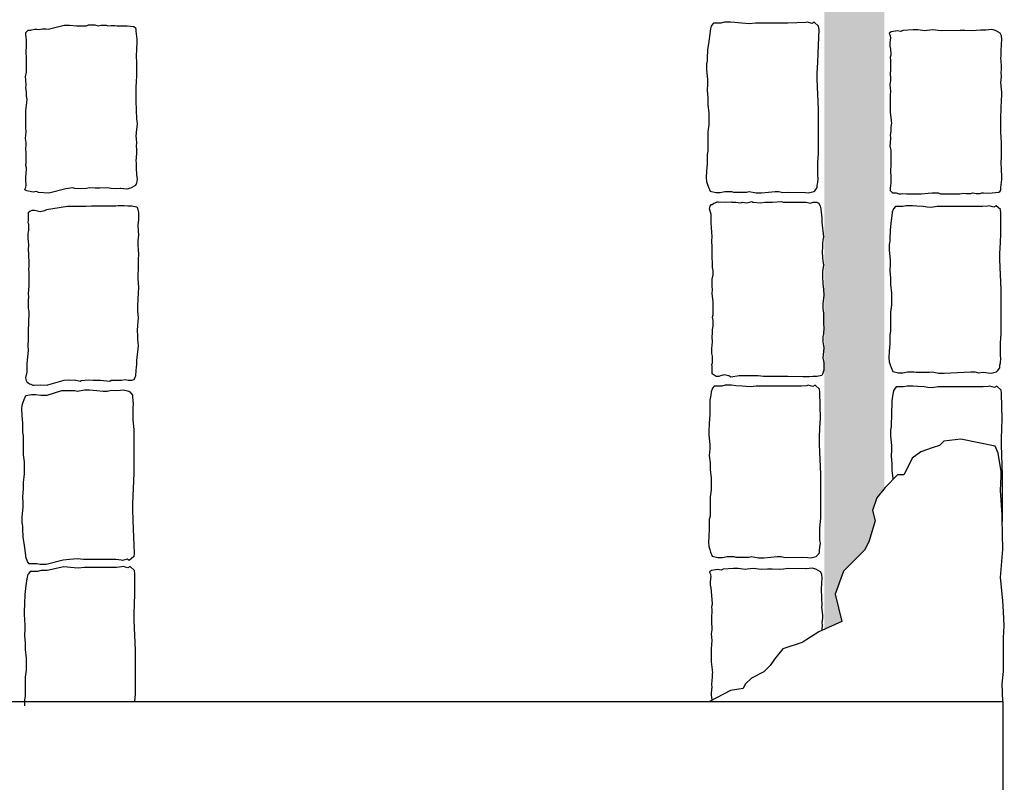
# Model space of a CAD drawing. Extents: x -370 to 540, y -290 to -6.
# Drawn here: x 488 to 504, y -223 to -212 of the extents above; entities that cross this region are included whole.
import ezdxf

# ---------------------------------------------------------------- set-up
doc = ezdxf.new("R2010")
doc.units = 0
doc.header["$LTSCALE"] = 0.1
doc.header["$MEASUREMENT"] = 0
for name, color, linetype in [('CIANO', 4, 'CONTINUOUS'), ('GIALLO', 2, 'CONTINUOUS'), ('RETI', 24, 'CONTINUOUS')]:
    doc.layers.add(name, color=color, linetype=linetype)

msp = doc.modelspace()

# ---------------------------------------------------------------- hatches: boundary and pattern name
at = {"layer": 'RETI'}
h = msp.add_hatch(dxfattribs=at)
h.set_pattern_fill('AR-CONC', color=256, scale=0.1, style=0)
h.set_pattern_definition([(50, (-11.9618, 30.43067), (0.7172602, -0.06275213), [0.075, -0.825]), (355, (-11.9618, 30.4307), (-0.1387513, 0.7521921), [0.06, -0.66]), (100.4514, (-11.902, 30.42544), (0.5785094, 0.6894395), [0.0637402, -0.7011421]), (46.1842, (-11.9618, 30.6307), (1.067241, -0.165519), [0.1125, -1.2375]), (96.6356, (-11.8728, 30.6169), (0.9346627, 0.9741179), [0.0956103, -1.051713]), (351.1842, (-11.9618, 30.6307), (0.934662, 0.9741186), [0.09, -0.99]), (21, (-11.8618, 30.58067), (0.59690705, -0.4026189), [0.075, -0.825]), (326, (-11.8618, 30.5807), (0.2433153, 0.72515), [0.06, -0.66]), (71.4514, (-11.812, 30.5471), (0.8402226, 0.3225305), [0.0637402, -0.7011421]), (37.5, (-11.96177, 30.43067), (0.01215986, 0.33289385), [0, -0.652, 0, -0.67, 0, -0.6625]), (7.5, (-11.96177, 30.43067), (0.26306954, 0.39441171), [0, -0.382, 0, -0.637, 0, -0.2525]), (327.5, (-12.18477, 30.43067), (0.53382244, -0.02255487), [0, -0.25, 0, -0.78, 0, -1.035]), (317.5, (-12.28477, 30.43067), (0.58318617, 0.100105), [0, -0.325, 0, -0.518, 0, -0.735])])
h.paths.add_polyline_path([(501.691, -178.772), (500.769, -178.772), (500.769, -220.861), (501.04, -220.738), (500.937, -220.32), (501.066, -219.967), (501.194, -219.838), (501.387, -219.645), (501.451, -219.517), (501.548, -219.195), (501.509, -219.034), (501.573, -218.841), (501.691, -218.694)])

# ---------------------------------------------------------------- linework, layer by layer
at = {"layer": 'CIANO'}
for points in [[(488.541, -211.68), (488.554, -211.667), (488.593, -211.667), (488.609, -211.664), (488.651, -211.651), (488.689, -211.651), (488.712, -211.658), (488.773, -211.648), (488.824, -211.648), (488.863, -211.651), (489.104, -211.588), (489.139, -211.588), (489.187, -211.588), (489.293, -211.598), (489.351, -211.601), (489.386, -211.601), (489.447, -211.601), (489.479, -211.585), (489.576, -211.585), (489.627, -211.598), (489.675, -211.591), (489.749, -211.591), (489.775, -211.601), (489.826, -211.595), (489.884, -211.595), (489.916, -211.601), (489.939, -211.601), (490.025, -211.598), (490.074, -211.601), (490.176, -211.611), (490.199, -211.63), (490.205, -211.652), (490.208, -211.681), (490.218, -211.765), (490.221, -211.806), (490.221, -211.877), (490.218, -211.935), (490.218, -211.964), (490.212, -212.066), (490.215, -212.156), (490.215, -212.217), (490.215, -212.304), (490.218, -212.368), (490.212, -212.458), (490.205, -212.535), (490.208, -212.606), (490.208, -212.673), (490.208, -212.753), (490.212, -212.895), (490.215, -213.026), (490.224, -213.097), (490.221, -213.151), (490.215, -213.187), (490.205, -213.299), (490.212, -213.325), (490.215, -213.403), (490.212, -213.436), (490.218, -213.506), (490.218, -213.558), (490.205, -213.676), (490.212, -213.699), (490.212, -213.782), (490.218, -213.882), (490.224, -213.952), (490.218, -214.013), (490.199, -214.052), (490.125, -214.09), (490.067, -214.106), (489.977, -214.097), (489.964, -214.097), (489.894, -214.1), (489.829, -214.094), (489.765, -214.087), (489.656, -214.09), (489.582, -214.09), (489.496, -214.087), (489.447, -214.094), (489.364, -214.103), (489.271, -214.094), (489.239, -214.087), (489.133, -214.103), (488.872, -214.166), (488.712, -214.157), (488.683, -214.141), (488.631, -214.15), (488.535, -214.134), (488.503, -214.115), (488.519, -214.073), (488.522, -214.044), (488.516, -213.967), (488.516, -213.916), (488.525, -213.871), (488.53, -213.796), (488.53, -213.778), (488.52, -213.744), (488.525, -213.698), (488.525, -213.652), (488.523, -213.608), (488.523, -213.528), (488.52, -213.51), (488.525, -213.405), (488.525, -213.389), (488.515, -213.328), (488.525, -213.225), (488.52, -213.163), (488.517, -213.091), (488.517, -213.016), (488.517, -212.98), (488.517, -212.934), (488.517, -212.901), (488.533, -212.775), (488.538, -212.725), (488.533, -212.714), (488.53, -212.66), (488.528, -212.617), (488.52, -212.547), (488.525, -212.514), (488.518, -212.424), (488.515, -212.385), (488.528, -212.313), (488.528, -212.259), (488.53, -212.223), (488.528, -212.095), (488.528, -212.066), (488.523, -212.035), (488.523, -211.999), (488.528, -211.912), (488.53, -211.891), (488.528, -211.814), (488.525, -211.783), (488.52, -211.727), (488.52, -211.703), (488.525, -211.696)], [(499.097, -211.558), (499.07, -211.558), (499.043, -211.591), (499.036, -211.604), (499.023, -211.645), (499.003, -211.801), (498.99, -211.875), (498.977, -211.962), (498.97, -212.102), (498.97, -212.136), (498.963, -212.189), (498.963, -212.27), (498.977, -212.43), (498.977, -212.491), (498.97, -212.591), (498.983, -212.705), (498.983, -212.805), (498.997, -212.939), (498.997, -213.046), (498.997, -213.119), (498.983, -213.226), (498.983, -213.28), (498.983, -213.414), (498.983, -213.521), (498.97, -213.574), (498.97, -213.648), (498.97, -213.715), (498.963, -213.829), (498.956, -213.929), (498.963, -213.989), (498.977, -214.036), (498.99, -214.076), (499.017, -214.136), (499.104, -214.156), (499.13, -214.156), (499.171, -214.156), (499.244, -214.143), (499.291, -214.143), (499.345, -214.143), (499.378, -214.15), (499.432, -214.15), (499.505, -214.15), (499.579, -214.15), (499.619, -214.143), (499.726, -214.163), (499.806, -214.163), (499.914, -214.15), (500.014, -214.143), (500.074, -214.143), (500.134, -214.156), (500.208, -214.15), (500.482, -214.156), (500.528, -214.163), (500.609, -214.143), (500.622, -214.13), (500.662, -214.083), (500.662, -214.043), (500.669, -214.002), (500.676, -213.936), (500.669, -213.895), (500.669, -213.822), (500.669, -213.701), (500.682, -213.554), (500.682, -213.441), (500.682, -213.347), (500.682, -213.193), (500.682, -212.972), (500.682, -212.885), (500.662, -212.417), (500.662, -212.323), (500.669, -212.163), (500.676, -212.022), (500.689, -211.658), (500.682, -211.604), (500.615, -211.544), (500.582, -211.564), (500.508, -211.544), (500.488, -211.551), (500.208, -211.558), (500.174, -211.558), (500.114, -211.558), (500.02, -211.558), (499.913, -211.558), (499.712, -211.558), (499.619, -211.571), (499.558, -211.564), (499.498, -211.558), (499.398, -211.551), (499.331, -211.544), (499.277, -211.544), (499.237, -211.544), (499.184, -211.558), (499.15, -211.558)], [(501.802, -214.148), (501.815, -214.16), (501.854, -214.16), (501.87, -214.164), (501.911, -214.176), (501.95, -214.176), (501.972, -214.17), (502.033, -214.18), (502.085, -214.18), (502.123, -214.176), (502.175, -214.176), (502.21, -214.176), (502.258, -214.176), (502.364, -214.167), (502.422, -214.164), (502.457, -214.164), (502.518, -214.164), (502.55, -214.18), (502.847, -214.18), (502.898, -214.167), (502.946, -214.173), (503.02, -214.173), (503.046, -214.164), (503.097, -214.17), (503.155, -214.17), (503.187, -214.164), (503.21, -214.164), (503.296, -214.167), (503.345, -214.164), (503.447, -214.154), (503.47, -214.135), (503.476, -214.112), (503.479, -214.083), (503.489, -214), (503.492, -213.958), (503.492, -213.888), (503.489, -213.83), (503.489, -213.801), (503.483, -213.698), (503.486, -213.608), (503.486, -213.547), (503.486, -213.461), (503.489, -213.396), (503.483, -213.307), (503.476, -213.229), (503.479, -213.159), (503.479, -213.091), (503.479, -213.011), (503.483, -212.87), (503.486, -212.738), (503.495, -212.668), (503.492, -212.613), (503.486, -212.578), (503.476, -212.466), (503.483, -212.44), (503.486, -212.361), (503.483, -212.329), (503.489, -212.258), (503.489, -212.207), (503.476, -212.088), (503.483, -212.066), (503.483, -211.982), (503.489, -211.883), (503.495, -211.812), (503.489, -211.751), (503.47, -211.713), (503.396, -211.674), (503.338, -211.658), (503.248, -211.668), (503.235, -211.668), (503.165, -211.665), (503.101, -211.671), (503.036, -211.677), (502.927, -211.674), (502.853, -211.674), (502.567, -211.677), (502.518, -211.671), (502.435, -211.661), (502.342, -211.671), (502.31, -211.677), (502.204, -211.661), (502.133, -211.661), (501.972, -211.671), (501.944, -211.687), (501.892, -211.677), (501.796, -211.693), (501.764, -211.713), (501.78, -211.754), (501.783, -211.783), (501.777, -211.86), (501.777, -211.912), (501.786, -211.957), (501.791, -212.032), (501.791, -212.05), (501.781, -212.083), (501.786, -212.13), (501.786, -212.176), (501.783, -212.22), (501.783, -212.299), (501.781, -212.317), (501.786, -212.423), (501.786, -212.438), (501.776, -212.5), (501.786, -212.603), (501.781, -212.665), (501.778, -212.737), (501.778, -212.811), (501.778, -212.847), (501.778, -212.894), (501.778, -212.927), (501.794, -213.053), (501.799, -213.103), (501.794, -213.113), (501.791, -213.167), (501.789, -213.211), (501.781, -213.281), (501.786, -213.314), (501.778, -213.404), (501.776, -213.443), (501.789, -213.515), (501.789, -213.569), (501.791, -213.605), (501.789, -213.733), (501.789, -213.762), (501.784, -213.792), (501.784, -213.828), (501.789, -213.916), (501.791, -213.937), (501.789, -214.014), (501.786, -214.045), (501.781, -214.101), (501.781, -214.124), (501.786, -214.132)], [(501.886, -214.374), (501.86, -214.374), (501.833, -214.407), (501.826, -214.42), (501.813, -214.461), (501.806, -214.514), (501.793, -214.588), (501.779, -214.728), (501.773, -214.868), (501.773, -214.902), (501.766, -214.955), (501.766, -215.035), (501.779, -215.196), (501.779, -215.256), (501.773, -215.357), (501.786, -215.47), (501.786, -215.571), (501.799, -215.704), (501.799, -215.811), (501.799, -215.885), (501.786, -215.992), (501.786, -216.046), (501.786, -216.179), (501.786, -216.286), (501.773, -216.34), (501.773, -216.414), (501.773, -216.48), (501.766, -216.594), (501.759, -216.695), (501.766, -216.755), (501.779, -216.802), (501.793, -216.842), (501.819, -216.902), (501.906, -216.922), (501.933, -216.922), (501.973, -216.922), (502.047, -216.909), (502.094, -216.909), (502.147, -216.909), (502.181, -216.915), (502.234, -216.915), (502.308, -216.915), (502.382, -216.915), (502.422, -216.909), (502.529, -216.929), (502.609, -216.929), (502.916, -216.915), (503.017, -216.909), (503.077, -216.909), (503.137, -216.922), (503.211, -216.915), (503.284, -216.922), (503.331, -216.929), (503.412, -216.909), (503.425, -216.895), (503.465, -216.848), (503.465, -216.808), (503.472, -216.768), (503.478, -216.701), (503.472, -216.661), (503.472, -216.588), (503.472, -216.467), (503.485, -216.32), (503.485, -216.206), (503.485, -216.113), (503.485, -215.959), (503.485, -215.738), (503.485, -215.651), (503.465, -215.183), (503.465, -215.089), (503.472, -214.928), (503.478, -214.788), (503.478, -214.474), (503.472, -214.42), (503.405, -214.36), (503.371, -214.38), (503.298, -214.36), (503.278, -214.367), (503.197, -214.374), (503.164, -214.374), (503.104, -214.374), (503.01, -214.374), (502.903, -214.374), (502.502, -214.374), (502.408, -214.387), (502.348, -214.38), (502.288, -214.374), (502.188, -214.367), (502.121, -214.36), (502.067, -214.36), (502.027, -214.36), (501.973, -214.374), (501.94, -214.374)], [(488.598, -219.852), (488.571, -219.852), (488.544, -219.819), (488.538, -219.805), (488.524, -219.765), (488.505, -219.608), (488.491, -219.535), (488.478, -219.448), (488.471, -219.307), (488.471, -219.274), (488.464, -219.22), (488.464, -219.14), (488.478, -218.98), (488.478, -218.919), (488.471, -218.819), (488.484, -218.705), (488.484, -218.605), (488.498, -218.471), (488.498, -218.364), (488.498, -218.29), (488.484, -218.183), (488.484, -218.13), (488.484, -217.996), (488.484, -217.889), (488.471, -217.836), (488.471, -217.762), (488.471, -217.695), (488.464, -217.581), (488.458, -217.481), (488.464, -217.421), (488.478, -217.374), (488.491, -217.334), (488.518, -217.274), (488.605, -217.254), (488.632, -217.254), (488.672, -217.254), (488.746, -217.267), (488.792, -217.267), (488.846, -217.267), (489.069, -217.197), (489.123, -217.197), (489.196, -217.197), (489.27, -217.197), (489.31, -217.204), (489.417, -217.184), (489.497, -217.184), (489.605, -217.197), (489.705, -217.204), (489.765, -217.204), (489.825, -217.19), (489.899, -217.197), (489.973, -217.19), (490.019, -217.184), (490.1, -217.204), (490.113, -217.217), (490.153, -217.264), (490.153, -217.304), (490.16, -217.344), (490.167, -217.411), (490.16, -217.451), (490.16, -217.525), (490.16, -217.645), (490.173, -217.792), (490.173, -217.906), (490.173, -218), (490.173, -218.154), (490.173, -218.374), (490.173, -218.461), (490.153, -218.93), (490.153, -219.023), (490.16, -219.184), (490.167, -219.324), (490.18, -219.689), (490.173, -219.742), (490.106, -219.802), (490.073, -219.782), (489.999, -219.802), (489.979, -219.796), (489.899, -219.789), (489.865, -219.789), (489.805, -219.789), (489.711, -219.789), (489.604, -219.789), (489.403, -219.789), (489.31, -219.776), (489.249, -219.782), (489.189, -219.789), (489.089, -219.796), (488.832, -219.866), (488.779, -219.866), (488.738, -219.866), (488.685, -219.852), (488.651, -219.852)], [(499.109, -217.127), (499.082, -217.127), (499.056, -217.161), (499.049, -217.174), (499.035, -217.214), (499.029, -217.268), (499.015, -217.341), (499.011, -217.562), (499.004, -217.702), (499.004, -217.736), (498.998, -217.789), (498.998, -217.87), (499.011, -218.03), (499.011, -218.09), (499.004, -218.191), (499.018, -218.305), (499.018, -218.405), (499.031, -218.539), (499.031, -218.646), (499.031, -218.719), (499.018, -218.826), (499.018, -218.88), (499.018, -219.014), (499.018, -219.121), (499.004, -219.174), (499.004, -219.248), (499.004, -219.315), (498.998, -219.428), (498.991, -219.529), (498.998, -219.589), (499.011, -219.636), (499.024, -219.676), (499.051, -219.736), (499.138, -219.756), (499.165, -219.756), (499.205, -219.756), (499.279, -219.743), (499.325, -219.743), (499.379, -219.743), (499.412, -219.75), (499.466, -219.75), (499.54, -219.75), (499.613, -219.75), (499.653, -219.743), (499.76, -219.763), (499.841, -219.763), (499.948, -219.75), (500.048, -219.743), (500.109, -219.743), (500.169, -219.756), (500.442, -219.75), (500.516, -219.756), (500.563, -219.763), (500.643, -219.743), (500.657, -219.73), (500.697, -219.683), (500.697, -219.643), (500.703, -219.602), (500.71, -219.535), (500.703, -219.495), (500.703, -219.422), (500.703, -219.301), (500.717, -219.154), (500.717, -219.04), (500.717, -218.947), (500.717, -218.793), (500.717, -218.572), (500.717, -218.485), (500.697, -218.017), (500.697, -217.923), (500.703, -217.763), (500.71, -217.622), (500.701, -217.228), (500.695, -217.174), (500.628, -217.114), (500.594, -217.134), (500.52, -217.114), (500.5, -217.121), (500.42, -217.127), (500.187, -217.127), (500.126, -217.127), (500.033, -217.127), (499.926, -217.127), (499.725, -217.127), (499.631, -217.141), (499.571, -217.134), (499.511, -217.127), (499.41, -217.121), (499.343, -217.114), (499.29, -217.114), (499.25, -217.114), (499.196, -217.127), (499.163, -217.127)]]:
    msp.add_lwpolyline(points, close=True, dxfattribs=at)
for points in [[(488.579, -214.448), (488.552, -214.469), (488.552, -214.485), (488.552, -214.542), (488.552, -214.568), (488.552, -214.589), (488.547, -214.616), (488.558, -214.637), (488.558, -214.673), (488.558, -214.71), (488.558, -214.741), (488.547, -214.783), (488.547, -214.815), (488.547, -214.872), (488.552, -214.898), (488.558, -214.972), (488.552, -215.029), (488.558, -215.103), (488.558, -215.15), (488.563, -215.202), (488.563, -215.291), (488.558, -215.338), (488.563, -215.375), (488.563, -215.474), (488.563, -215.579), (488.558, -215.658), (488.552, -215.705), (488.558, -215.763), (488.552, -215.81), (488.552, -215.867), (488.552, -215.925), (488.563, -215.988), (488.563, -216.056), (488.558, -216.103), (488.558, -216.14), (488.558, -216.176), (488.552, -216.255), (488.552, -216.339), (488.552, -216.38), (488.552, -216.412), (488.547, -216.511), (488.552, -216.574), (488.532, -216.787), (488.532, -216.913), (488.511, -217.002), (488.522, -217.044), (488.537, -217.07), (488.548, -217.07), (488.574, -217.091), (488.595, -217.096), (488.626, -217.112), (488.647, -217.112), (488.747, -217.107), (488.846, -217.112), (488.857, -217.107), (489.104, -217.038), (489.172, -217.033), (489.204, -217.038), (489.267, -217.033), (489.351, -217.054), (489.366, -217.044), (489.481, -217.033), (489.55, -217.038), (489.602, -217.038), (489.665, -217.038), (489.806, -217.054), (489.827, -217.038), (489.864, -217.038), (489.984, -217.038), (490.042, -217.028), (490.089, -217.038), (490.142, -217.038), (490.178, -217.028), (490.194, -216.991), (490.205, -216.97), (490.21, -216.886), (490.215, -216.839), (490.22, -216.797), (490.22, -216.735), (490.246, -216.511), (490.241, -216.459), (490.235, -216.406), (490.235, -216.354), (490.23, -216.275), (490.235, -216.197), (490.241, -216.134), (490.246, -216.082), (490.235, -215.972), (490.235, -215.904), (490.241, -215.794), (490.246, -215.699), (490.251, -215.615), (490.241, -215.479), (490.241, -215.411), (490.246, -215.338), (490.246, -215.238), (490.246, -215.17), (490.251, -215.118), (490.246, -215.024), (490.241, -214.982), (490.241, -214.898), (490.251, -214.809), (490.246, -214.751), (490.241, -214.652), (490.251, -214.579), (490.251, -214.526), (490.251, -214.463), (490.235, -214.4), (490.22, -214.38), (490.146, -214.369), (490.083, -214.369), (490.026, -214.364), (490.01, -214.364), (489.931, -214.364), (489.9, -214.369), (489.863, -214.369), (489.806, -214.369), (489.769, -214.369), (489.664, -214.369), (489.601, -214.369), (489.528, -214.369), (489.444, -214.374), (489.355, -214.374), (489.303, -214.374), (489.235, -214.374), (489.203, -214.374), (489.156, -214.374), (488.835, -214.422), (488.804, -214.438), (488.736, -214.453), (488.678, -214.438), (488.652, -214.432), (488.61, -214.432), (488.579, -214.448)], [(499.077, -216.962), (499.051, -216.941), (499.051, -216.925), (499.051, -216.868), (499.051, -216.841), (499.051, -216.82), (499.046, -216.794), (499.056, -216.773), (499.056, -216.737), (499.056, -216.7), (499.056, -216.669), (499.046, -216.627), (499.046, -216.595), (499.046, -216.538), (499.051, -216.511), (499.056, -216.438), (499.051, -216.381), (499.056, -216.307), (499.056, -216.26), (499.062, -216.208), (499.062, -216.119), (499.056, -216.072), (499.062, -216.035), (499.062, -215.935), (499.062, -215.831), (499.056, -215.752), (499.051, -215.705), (499.056, -215.647), (499.051, -215.6), (499.051, -215.543), (499.051, -215.485), (499.062, -215.422), (499.062, -215.354), (499.056, -215.307), (499.056, -215.27), (499.056, -215.234), (499.051, -215.155), (499.051, -215.071), (499.051, -215.029), (499.051, -214.998), (499.046, -214.898), (499.051, -214.836), (499.031, -214.623), (499.031, -214.497), (499.01, -214.408), (499.02, -214.366), (499.036, -214.34), (499.047, -214.34), (499.073, -214.319), (499.094, -214.314), (499.125, -214.298), (499.146, -214.298), (499.246, -214.303), (499.345, -214.298), (499.356, -214.303), (499.413, -214.308), (499.481, -214.314), (499.513, -214.308), (499.576, -214.314), (499.659, -214.293), (499.675, -214.303), (499.79, -214.314), (499.859, -214.308), (499.911, -214.308), (499.974, -214.308), (500.115, -214.293), (500.136, -214.308), (500.173, -214.308), (500.493, -214.308), (500.551, -214.319), (500.598, -214.308), (500.651, -214.308), (500.687, -214.319), (500.703, -214.355), (500.713, -214.376), (500.719, -214.46), (500.724, -214.507), (500.729, -214.549), (500.729, -214.612), (500.755, -214.836), (500.749, -214.888), (500.744, -214.94), (500.744, -214.993), (500.739, -215.071), (500.744, -215.15), (500.749, -215.213), (500.755, -215.265), (500.744, -215.375), (500.744, -215.443), (500.749, -215.553), (500.755, -215.647), (500.76, -215.731), (500.749, -215.867), (500.749, -215.935), (500.755, -216.009), (500.755, -216.108), (500.755, -216.176), (500.76, -216.229), (500.755, -216.323), (500.749, -216.365), (500.749, -216.449), (500.76, -216.538), (500.755, -216.595), (500.749, -216.695), (500.76, -216.768), (500.76, -216.82), (500.76, -216.883), (500.744, -216.946), (500.729, -216.967), (500.655, -216.978), (500.592, -216.978), (500.535, -216.983), (500.519, -216.983), (500.44, -216.983), (500.209, -216.978), (500.172, -216.978), (500.115, -216.978), (500.078, -216.978), (499.973, -216.978), (499.91, -216.978), (499.837, -216.978), (499.753, -216.972), (499.664, -216.972), (499.612, -216.972), (499.544, -216.972), (499.512, -216.972), (499.465, -216.972), (499.334, -216.988), (499.303, -216.972), (499.234, -216.957), (499.177, -216.972), (499.151, -216.978), (499.109, -216.978), (499.077, -216.962)], [(503.498, -219.25), (503.506, -219.168), (503.506, -219.054), (503.506, -218.96), (503.506, -218.806), (503.506, -218.586), (503.506, -218.499), (503.486, -218.03), (503.486, -217.937), (503.492, -217.776), (503.499, -217.636), (503.49, -217.241), (503.484, -217.188), (503.417, -217.127), (503.383, -217.148), (503.309, -217.127), (503.289, -217.134), (503.209, -217.141), (503.176, -217.141), (503.115, -217.141), (503.022, -217.141), (502.915, -217.141), (502.514, -217.141), (502.42, -217.154), (502.36, -217.148), (502.3, -217.141), (502.199, -217.134), (502.132, -217.127), (502.079, -217.127), (502.039, -217.127), (501.985, -217.141), (501.952, -217.141), (501.898, -217.141), (501.871, -217.141), (501.845, -217.174), (501.838, -217.188), (501.824, -217.228), (501.818, -217.281), (501.804, -217.355), (501.8, -217.575), (501.793, -217.716), (501.793, -217.749), (501.787, -217.803), (501.787, -217.883), (501.8, -218.044), (501.8, -218.104), (501.793, -218.204), (501.807, -218.318), (501.807, -218.418), (501.82, -218.552), (501.82, -218.562)], [(503.507, -221.968), (503.496, -221.693), (503.52, -221.506), (503.52, -221.377), (503.52, -221.155), (503.52, -221.073), (503.52, -220.991), (503.531, -220.803), (503.52, -220.592), (503.508, -220.417), (503.473, -220.065), (503.508, -219.632), (503.496, -219.163), (503.496, -219.104), (503.473, -218.73), (503.484, -218.507), (503.484, -218.437), (503.438, -218.156), (503.391, -218.05), (502.866, -217.941), (502.602, -217.974), (502.538, -218.038), (502.441, -218.07), (502.248, -218.134), (502.12, -218.231), (502.055, -218.359), (501.991, -218.488), (501.895, -218.488), (501.702, -218.681), (501.573, -218.841), (501.509, -219.034), (501.548, -219.195), (501.451, -219.517), (501.387, -219.645), (501.194, -219.838), (501.066, -219.967), (500.937, -220.32), (501.04, -220.738), (500.687, -220.899), (500.429, -221.06), (500.133, -221.156), (500.004, -221.317), (499.94, -221.413), (499.844, -221.51), (499.651, -221.606), (499.554, -221.702), (499.522, -221.767), (499.329, -221.799), (499.007, -221.968)], [(490.189, -221.968), (490.199, -221.855), (490.199, -221.742), (490.199, -221.648), (490.199, -221.494), (490.199, -221.273), (490.199, -221.186), (490.179, -220.718), (490.179, -220.624), (490.186, -220.464), (490.192, -220.323), (490.192, -220.009), (490.186, -219.956), (490.119, -219.896), (490.085, -219.916), (490.012, -219.896), (489.992, -219.902), (489.911, -219.909), (489.878, -219.909), (489.817, -219.909), (489.724, -219.909), (489.617, -219.909), (489.416, -219.909), (489.322, -219.922), (489.262, -219.916), (489.202, -219.909), (489.101, -219.902), (488.845, -219.959), (488.791, -219.959), (488.751, -219.959), (488.697, -219.972), (488.664, -219.972), (488.61, -219.972), (488.584, -219.972), (488.557, -220.006), (488.55, -220.019), (488.537, -220.059), (488.53, -220.113), (488.517, -220.186), (488.503, -220.326), (488.497, -220.467), (488.497, -220.5), (488.49, -220.554), (488.49, -220.634), (488.503, -220.795), (488.503, -220.855), (488.497, -220.955), (488.51, -221.069), (488.51, -221.169), (488.523, -221.303), (488.523, -221.41), (488.523, -221.484), (488.51, -221.591), (488.51, -221.644), (488.51, -221.778), (488.51, -221.885), (488.497, -221.939), (488.497, -222.012), (488.497, -222.031)], [(500.737, -220.876), (500.739, -220.869), (500.742, -220.79), (500.739, -220.758), (500.745, -220.687), (500.745, -220.636), (500.732, -220.517), (500.739, -220.495), (500.726, -220.246), (500.732, -220.146), (500.739, -220.076), (500.732, -220.015), (500.713, -219.976), (500.639, -219.938), (500.581, -219.922), (500.492, -219.931), (500.479, -219.931), (500.208, -219.928), (500.144, -219.934), (500.08, -219.941), (499.97, -219.938), (499.897, -219.938), (499.81, -219.941), (499.762, -219.934), (499.678, -219.925), (499.585, -219.934), (499.553, -219.941), (499.447, -219.925), (499.376, -219.925), (499.216, -219.934), (499.187, -219.95), (499.136, -219.941), (499.039, -219.957), (499.007, -219.976), (499.023, -220.018), (499.026, -220.047), (499.02, -220.124), (499.02, -220.175), (499.03, -220.22), (499.047, -220.461), (499.047, -220.479), (499.037, -220.512), (499.042, -220.558), (499.042, -220.605), (499.039, -220.648), (499.039, -220.728), (499.037, -220.746), (499.042, -220.852), (499.042, -220.867), (499.032, -220.929), (499.042, -221.032), (499.037, -221.094), (499.034, -221.166), (499.034, -221.24), (499.034, -221.276), (499.034, -221.322), (499.034, -221.356), (499.05, -221.482), (499.055, -221.532), (499.05, -221.542), (499.047, -221.596), (499.045, -221.64), (499.037, -221.709), (499.042, -221.743), (499.034, -221.833), (499.032, -221.871), (499.045, -221.943), (499.045, -221.948)]]:
    msp.add_lwpolyline(points, dxfattribs=at)
at = {"layer": 'GIALLO'}
for p, q in [((448.455, -221.968), (503.507, -221.968)), ((503.507, -221.968), (503.507, -277.768))]:
    msp.add_line(p, q, dxfattribs=at)

doc.saveas('drawing.dxf')
